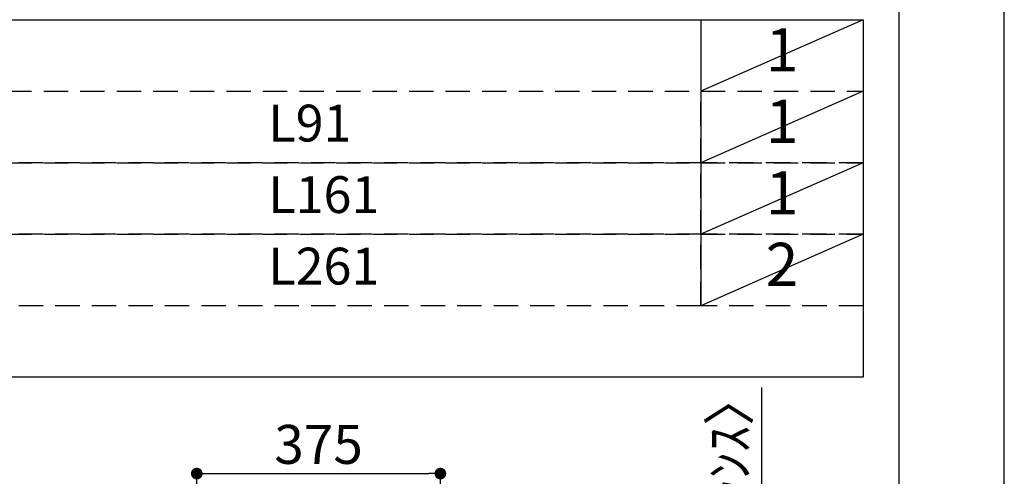
# Model space of a CAD drawing. Extents: x 0 to 26473, y -22053 to -13183.
# Drawn here: x 10958 to 12474, y -17274 to -16571 of the extents above; entities that cross this region are included whole.
import ezdxf

# ---------------------------------------------------------------- set-up
doc = ezdxf.new("R2010")
doc.units = 0
doc.header["$LTSCALE"] = 50
doc.header["$MEASUREMENT"] = 0
doc.linetypes.add('DASHED', pattern=[0.75, 0.5, -0.25])
doc.layers.get('0').update_dxf_attribs({"linetype": 'CONTINUOUS'})
doc.layers.get('DEFPOINTS').update_dxf_attribs({"color": 146, "linetype": 'CONTINUOUS'})
for name, color, linetype in [('160-文字', 254, 'CONTINUOUS'), ('166-寸法B', 11, 'CONTINUOUS'), ('190-図面外枠', 5, 'CONTINUOUS')]:
    doc.layers.add(name, color=color, linetype=linetype)
doc.styles.add('KH001', font='txt')
doc.dimstyles.new('KH1xx030', dxfattribs={"dimscale": 30, "dimtxt": 2, "dimasz": 0.6, "dimexe": 0.3, "dimexo": 1.2, "dimgap": 0.5, "dimtad": 3, "dimdec": 1, "dimdsep": 46, "dimlunit": 6, "dimtxsty": 'KH001', "dimblk": 'DOT', "dimcen": 1, "dimdle": 1, "dimclrd": 256, "dimclre": 256, "dimclrt": 256, "dimadec": 0, "dimazin": 0, "dimtfac": 1, "dimtdec": 1, "dimtix": 1, "dimtmove": 2, "dimatfit": 3, "dimldrblk": 'CLOSEDBLANK', "dimfxl": 1, "dimtolj": 1, "dimtzin": 0, "dimlwd": -1, "dimlwe": -1, "dimarcsym": 0})

# ---------------------------------------------------------------- blocks, each defined once
blk = doc.blocks.new('A$C5D946DDC')
at = {"layer": '190-図面外枠'}
blk.add_line((20519, 14349.3), (20519, 350.7), dxfattribs=at)
at = {"layer": 'DEFPOINTS'}
blk.add_lwpolyline([(0, 0), (20790, 0), (20790, 14700), (0, 14700)], close=True, dxfattribs=at)
blk = doc.blocks.new('_Dot')
at = {"color": 0, "linetype": 'ByBlock', "lineweight": -2}
blk.add_line((-0.5, 0), (-1, 0), dxfattribs=at)
at = {"color": 0, "linetype": 'ByBlock', "const_width": 0.5}
blk.add_lwpolyline([(-0.25, 0, 1), (0.25, 0, 1)], format="xyb", close=True, dxfattribs=at)
blk = doc.blocks.new('*D196')
at = {"layer": '166-寸法B', "transparency": 16777216}
for p, q in [((12100.6, -17604.9), (12100.6, -17137.3)), ((12100.6, -17586.9), (12100.6, -17568.9)), ((11641.8, -17604.9), (12109.6, -17604.9)), ((11641.8, -17609.9), (12109.6, -17609.9)), ((12100.6, -17609.9), (12100.6, -17604.9)), ((12100.6, -17627.9), (12100.6, -17645.9))]:
    blk.add_line(p, q, dxfattribs=at)
at = {"layer": 'DEFPOINTS', "color": 0, "transparency": 16777216}
for p in [(11605.8, -17604.9), (11605.8, -17609.9), (12100.6, -17604.9)]:
    blk.add_point(p, dxfattribs=at)
at = {"layer": '166-寸法B', "transparency": 16777216, "xscale": 18, "yscale": 18, "zscale": 18}
for p, rotation in [((12100.6, -17604.9), 270), ((12100.6, -17609.9), 90)]:
    blk.add_blockref('_Dot', p, dxfattribs=dict(at, rotation=rotation))
at = {"layer": '166-寸法B', "transparency": 16777216, "insert": (12050.6, -17341.8), "char_height": 60, "attachment_point": 5, "rotation": 90, "style": 'KH001'}
blk.add_mtext('\\A1;5〈ｸﾘｱﾗﾝｽ〉', dxfattribs=at)
blk = doc.blocks.new('_ClosedBlank')
at = {"color": 0, "linetype": 'ByBlock', "lineweight": -2}
for p, q in [((-1, 0.167), (0, 0)), ((-1, 0.167), (-1, -0.167)), ((0, 0), (-1, -0.167))]:
    blk.add_line(p, q, dxfattribs=at)
blk = doc.blocks.new('*D204')
at = {"layer": '166-寸法B', "transparency": 16777216}
for p, q in [((11230.8, -17568.9), (11230.8, -17260.9)), ((11605.8, -17568.9), (11605.8, -17260.9)), ((11248.8, -17269.9), (11587.8, -17269.9))]:
    blk.add_line(p, q, dxfattribs=at)
at = {"layer": 'DEFPOINTS', "color": 0, "transparency": 16777216}
for p in [(11605.8, -17269.9), (11230.8, -17604.9), (11605.8, -17604.9)]:
    blk.add_point(p, dxfattribs=at)
at = {"layer": '166-寸法B', "transparency": 16777216, "xscale": 18, "yscale": 18, "zscale": 18, "rotation": 180}
blk.add_blockref('_Dot', (11230.8, -17269.9), dxfattribs=at)
at = {"layer": '166-寸法B', "transparency": 16777216, "xscale": 18, "yscale": 18, "zscale": 18}
blk.add_blockref('_Dot', (11605.8, -17269.9), dxfattribs=at)
at = {"layer": '166-寸法B', "transparency": 16777216, "insert": (11418.3, -17224.9), "char_height": 60, "attachment_point": 5, "style": 'KH001'}
blk.add_mtext('\\A1;375', dxfattribs=at)

msp = doc.modelspace()

# ---------------------------------------------------------------- linework, layer by layer
at = {"layer": '160-文字', "color": 6}
msp.add_line((12006.76, -16570.6), (12006.76, -17011.24), dxfattribs=at)
msp.add_lwpolyline([(10263.89, -16570.6), (12256.76, -16570.6), (12256.76, -17121.4), (10263.89, -17121.4)], close=True, dxfattribs=at)
at = {"layer": '160-文字', "linetype": 'DASHED', "ltscale": 1.5}
for points in [[(10263.89, -16680.76), (12006.76, -16680.76), (12006.76, -16790.92), (10263.89, -16790.92)], [(12006.76, -16680.76), (12256.76, -16680.76), (12256.76, -16790.92), (12006.76, -16790.92)], [(10263.89, -16790.92), (12006.76, -16790.92), (12006.76, -16901.08), (10263.89, -16901.08)], [(12006.76, -16790.92), (12256.76, -16790.92), (12256.76, -16901.08), (12006.76, -16901.08)], [(10263.89, -16901.08), (12006.76, -16901.08), (12006.76, -17011.24), (10263.89, -17011.24)], [(12006.76, -16901.08), (12256.76, -16901.08), (12256.76, -17011.24), (12006.76, -17011.24)]]:
    msp.add_lwpolyline(points, close=True, dxfattribs=at)
at = {"layer": 'DEFPOINTS'}
for p, q in [((12256.76, -16570.6), (12006.76, -16680.76)), ((12256.76, -16680.76), (12006.76, -16790.92)), ((12256.76, -16790.92), (12006.76, -16901.08)), ((12256.76, -16901.08), (12006.76, -17011.24))]:
    msp.add_line(p, q, dxfattribs=at)

# ---------------------------------------------------------------- block references
at = {"layer": '190-図面外枠', "xscale": 0.599999999976717, "yscale": 0.599999999976717, "zscale": 0.599999999976717}
msp.add_blockref('A$C5D946DDC', (0, -22040), dxfattribs=at)

# ---------------------------------------------------------------- texts
at = {"layer": '160-文字', "style": 'KH001'}
for s, insert, char_height, attachment_point in [('1', (12131.76, -16625.68), 66.42, 5), ('L91', (11341.01, -16737.28), 56.7, 4), ('1', (12131.76, -16735.84), 66.42, 5), ('1', (12131.76, -16846), 66.42, 5), ('L161', (11341.01, -16847.44), 56.7, 4), ('2', (12131.76, -16956.16), 66.42, 5), ('L261', (11341.01, -16957.6), 56.7, 4)]:
    msp.add_mtext(s, dxfattribs=dict(at, insert=insert, char_height=char_height, attachment_point=attachment_point))

# ---------------------------------------------------------------- dimensions: what is measured, and where the dimension line sits
at = {"layer": '166-寸法B'}
dim = msp.add_linear_dim(base=(12100.61, -17604.89), p1=(11605.77, -17609.89), p2=(11605.77, -17604.89), angle=90, text='<>〈ｸﾘｱﾗﾝｽ〉', dimstyle='KH1xx030', override={"dimtmove": 1}, dxfattribs=at)
dim.commit()
dim.dimension.update_dxf_attribs({"geometry": '*D196', "text_midpoint": (12088.12, -17341.8), "dimtype": 128})
dim = msp.add_linear_dim(base=(11605.77, -17269.89), p1=(11230.77, -17604.89), p2=(11605.77, -17604.89), dimstyle='KH1xx030', dxfattribs=at)
dim.commit()
dim.dimension.update_dxf_attribs({"geometry": '*D204', "text_midpoint": (11418.27, -17224.89)})

doc.saveas('drawing.dxf')
